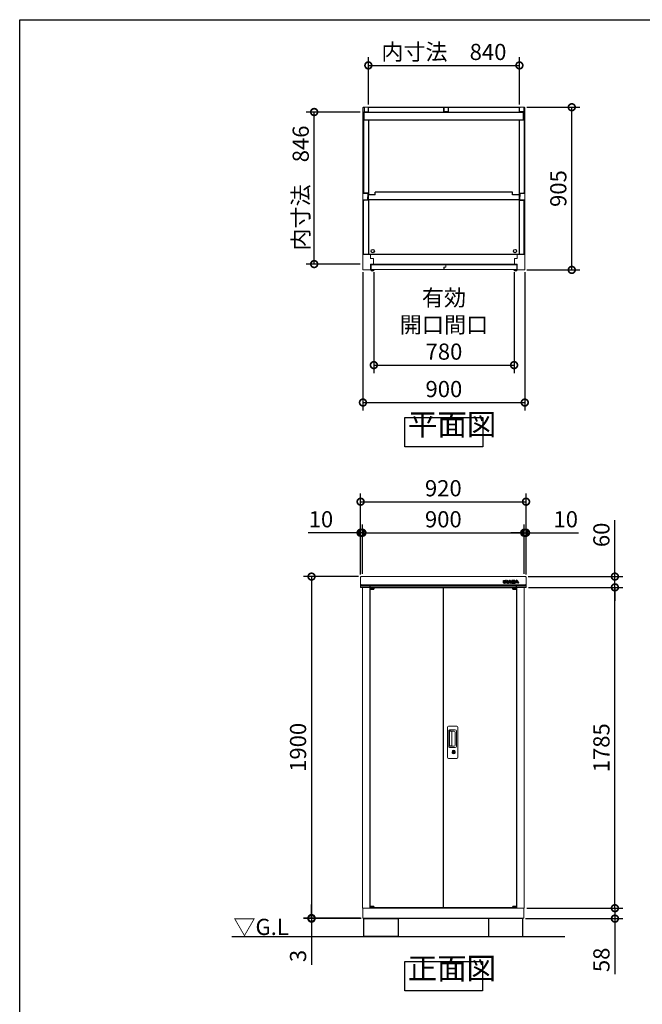
# Model space of a CAD drawing. Extents: x -9308 to 2759, y -17528 to -9034.
# Drawn here: x -9308 to -5846, y -14513 to -9034 of the extents above; entities that cross this region are included whole.
import ezdxf

# ---------------------------------------------------------------- set-up
doc = ezdxf.new("R2010")
doc.units = 0
doc.header["$LTSCALE"] = 20
doc.header["$PDMODE"] = 3
doc.header["$PDSIZE"] = 2
doc.layers.get('0').update_dxf_attribs({"linetype": 'CONTINUOUS'})
doc.layers.get('DEFPOINTS').update_dxf_attribs({"linetype": 'CONTINUOUS'})
for name, color, linetype in [('仕様書枠', 230, 'CONTINUOUS'), ('寸法', 4, 'CONTINUOUS'), ('細線', 5, 'CONTINUOUS'), ('部品', 7, 'CONTINUOUS'), ('部品1', 7, 'CONTINUOUS'), ('Ｇ．Ｌ', 30, 'CONTINUOUS')]:
    doc.layers.add(name, color=color, linetype=linetype)
doc.styles.add('STYLE1', font='isocp.shx', dxfattribs={"bigfont": 'bigfont.shx'})
doc.styles.add('STYLE2', font='MS PGothic.ttf')
doc.dimstyles.new('INABA_S30G', dxfattribs={"dimscale": 30, "dimtxt": 3, "dimasz": 2.5, "dimexe": 1.5, "dimexo": 0.5, "dimgap": 1, "dimtad": 3, "dimdec": 1, "dimdsep": 46, "dimtxsty": 'STYLE1', "dimblk1": 'DOTSMALL', "dimblk2": 'DOTSMALL', "dimsah": 1, "dimcen": 0, "dimclrt": 7, "dimadec": 0, "dimazin": 0, "dimtfac": 1, "dimtdec": 4, "dimtix": 1, "dimtmove": 0, "dimatfit": 3, "dimldrblk": 'DOTSMALL', "dimfxl": 1, "dimtolj": 1, "dimtzin": 0, "dimarcsym": 0})

# ---------------------------------------------------------------- blocks, each defined once
blk = doc.blocks.new('inaba')
at = {"layer": '細線', "linetype": 'Continuous'}
for p, q in [((1685.2, 7935.4), (1685.2, 7949.3)), ((1685.8, 7949.9), (1690.6, 7949.9)), ((1686, 7949.1), (1690.4, 7949.1)), ((1686, 7935.6), (1686, 7949.1)), ((1690.4, 7949.1), (1690.4, 7935.6)), ((1691.2, 7949.3), (1691.2, 7935.4)), ((1692.4, 7935.4), (1692.4, 7949.3)), ((1693, 7949.9), (1695.7, 7949.9)), ((1693.2, 7949.1), (1695.7, 7949.1)), ((1693.2, 7935.6), (1693.2, 7949.1)), ((1698.4, 7947.8), (1703.8, 7941.1)), ((1699, 7948.3), (1704.1, 7942)), ((1704.1, 7942), (1704.1, 7949.3)), ((1704.7, 7949.9), (1709.1, 7949.9)), ((1704.9, 7941.5), (1704.9, 7949.1)), ((1704.9, 7949.1), (1708.9, 7949.1)), ((1708.9, 7949.1), (1708.9, 7935.6)), ((1709.7, 7949.3), (1709.7, 7935.4)), ((1709.8, 7935.7), (1716.3, 7948.1)), ((1710.7, 7935.6), (1717, 7947.7)), ((1719.6, 7944.7), (1717.7, 7940.7)), ((1720.3, 7944.1), (1719, 7941.5)), ((1721.5, 7941.5), (1720.3, 7944.1)), ((1722.8, 7940.7), (1720.9, 7944.7)), ((1723.5, 7947.7), (1729.8, 7935.6)), ((1724.3, 7948.1), (1730.4, 7936.3)), ((1730.4, 7949.3), (1730.4, 7936.3)), ((1743.7, 7949.9), (1731, 7949.9)), ((1743.7, 7949.1), (1731.2, 7949.1)), ((1731.2, 7949.1), (1731.2, 7935.6)), ((1735.6, 7943.8), (1735.6, 7946.6)), ((1735.6, 7946.6), (1741.1, 7946.6)), ((1741.1, 7943.8), (1735.6, 7943.8)), ((1736.4, 7944.6), (1736.4, 7945.8)), ((1736.4, 7945.8), (1741.1, 7945.8)), ((1741.1, 7944.6), (1736.4, 7944.6)), ((1741.8, 7945.5), (1741.8, 7944.9)), ((1742.6, 7945.5), (1742.6, 7944.9)), ((1747.2, 7944.7), (1747.2, 7946.5)), ((1747.9, 7935.7), (1754.3, 7948.1)), ((1748, 7944.6), (1748, 7946.5)), ((1748.8, 7935.6), (1755.1, 7947.7)), ((1757.7, 7944.7), (1755.8, 7940.7)), ((1758.3, 7944.1), (1757.1, 7941.5)), ((1759.6, 7941.5), (1758.3, 7944.1)), ((1760.9, 7940.7), (1759, 7944.7)), ((1761.6, 7947.7), (1767.9, 7935.6)), ((1762.3, 7948.1), (1768.8, 7935.7)), ((1690.6, 7934.8), (1685.8, 7934.8)), ((1690.4, 7935.6), (1686, 7935.6)), ((1697.8, 7934.8), (1693, 7934.8)), ((1697.6, 7935.6), (1693.2, 7935.6)), ((1697.6, 7942.4), (1697.6, 7935.6)), ((1698.4, 7941.9), (1698.4, 7935.4)), ((1703, 7936), (1698.4, 7941.9)), ((1703.6, 7936.5), (1698.7, 7942.8)), ((1708.9, 7935.6), (1705.5, 7935.6)), ((1709.1, 7934.8), (1705.5, 7934.8)), ((1715.4, 7934.8), (1710.3, 7934.8)), ((1715.3, 7935.6), (1710.7, 7935.6)), ((1716.5, 7938.1), (1715.3, 7935.6)), ((1717, 7937.3), (1716, 7935.1)), ((1724, 7938.1), (1716.5, 7938.1)), ((1723.5, 7937.3), (1717, 7937.3)), ((1717.7, 7940.7), (1722.8, 7940.7)), ((1719, 7941.5), (1721.5, 7941.5)), ((1724.6, 7935.1), (1723.5, 7937.3)), ((1725.2, 7935.6), (1724, 7938.1)), ((1730.2, 7934.8), (1725.1, 7934.8)), ((1729.8, 7935.6), (1725.2, 7935.6)), ((1731, 7934.8), (1744.2, 7934.8)), ((1731.2, 7935.6), (1744.2, 7935.6)), ((1735.6, 7938.3), (1735.6, 7941.1)), ((1735.6, 7941.1), (1740.9, 7941.1)), ((1741.9, 7938.3), (1735.6, 7938.3)), ((1736.4, 7939.1), (1736.4, 7940.3)), ((1736.4, 7940.3), (1740.9, 7940.3)), ((1741.9, 7939.1), (1736.4, 7939.1)), ((1747.6, 7938.2), (1747.6, 7940.2)), ((1748.4, 7938.2), (1748.4, 7940.2)), ((1753.5, 7934.8), (1748.4, 7934.8)), ((1753.4, 7935.6), (1748.8, 7935.6)), ((1754.5, 7938.1), (1753.4, 7935.6)), ((1755.1, 7937.3), (1754, 7935.1)), ((1762.1, 7938.1), (1754.5, 7938.1)), ((1761.6, 7937.3), (1755.1, 7937.3)), ((1755.8, 7940.7), (1760.9, 7940.7)), ((1757.1, 7941.5), (1759.6, 7941.5)), ((1762.6, 7935.1), (1761.6, 7937.3)), ((1763.3, 7935.6), (1762.1, 7938.1)), ((1768.2, 7934.8), (1763.2, 7934.8)), ((1767.9, 7935.6), (1763.3, 7935.6))]:
    blk.add_line(p, q, dxfattribs=at)
at = {"layer": '細線'}
for p, q in [((1690.6, 7934.8), (1693, 7934.8)), ((1691.2, 7938.8), (1692.4, 7938.8)), ((1709.1, 7934.8), (1710.3, 7934.8)), ((1709.7, 7938.8), (1711.4, 7938.8)), ((1730.4, 7938.8), (1729.1, 7938.8)), ((1731, 7934.8), (1730.2, 7934.8)), ((1744.2, 7934.8), (1748.4, 7934.8)), ((1748.4, 7938.8), (1749.5, 7938.8))]:
    blk.add_line(p, q, dxfattribs=at)
at = {"layer": '細線', "linetype": 'Continuous'}
for centre, radius, start, end in [((1685.8, 7949.3), 0.6, 90, 180), ((1690.6, 7949.3), 0.6, 0, 90), ((1693, 7949.3), 0.6, 90, 180), ((1695.7, 7945.6), 4.3, 38.8534, 90), ((1695.7, 7945.6), 3.5, 38.8534, 90), ((1704.7, 7949.3), 0.6, 90, 180), ((1709.1, 7949.3), 0.6, 0, 90), ((1720.3, 7946), 4.5, 27.4481, 152.5313), ((1720.3, 7946), 3.7, 27.4481, 152.5313), ((1720.3, 7944.4), 0.7, 25.7121, 154.1695), ((1731, 7949.3), 0.6, 90, 180), ((1758.3, 7946), 4.5, 27.4481, 152.5313), ((1758.3, 7946), 3.7, 27.4481, 152.5313), ((1758.3, 7944.4), 0.7, 25.7121, 154.1695), ((1685.8, 7935.4), 0.6, 180, 270), ((1690.6, 7935.4), 0.6, 270, 0), ((1693, 7935.4), 0.6, 180, 270), ((1698.2, 7942.4), 0.6, 38.0071, 180), ((1697.8, 7935.4), 0.6, 270, 0), ((1705.5, 7938), 3.2, 218.0071, 270), ((1705.5, 7938), 2.4, 218.0071, 270), ((1704.3, 7941.5), 0.63, 218.8534, 0), ((1709.1, 7935.4), 0.6, 270, 0), ((1710.3, 7935.4), 0.6, 152.5313, 270), ((1715.4, 7935.4), 0.6, 270, 334.3741), ((1725.1, 7935.4), 0.6, 205.6259, 270), ((1748.4, 7935.4), 0.6, 152.5313, 270), ((1753.5, 7935.4), 0.6, 270, 334.3741), ((1763.2, 7935.4), 0.6, 205.6259, 270), ((1768.2, 7935.4), 0.6, 270, 27.4481)]:
    blk.add_arc(centre, radius, start, end, dxfattribs=at)
at = {"layer": '細線'}
for centre, radius, start, end in [((1744.7, 7944.8), 2.5, 294.324, 356.7508), ((1744.7, 7944.8), 3.3, 319.4474, 356.7508), ((1740.5, 7939.4), 2, 358.2736, 12.6977), ((1740.5, 7939.4), 2.8, 358.2736, 12.6977), ((1745.1, 7940), 2.6, 4.0496, 75.4397), ((1745.1, 7940), 3.4, 4.0496, 51.1824)]:
    blk.add_arc(centre, radius, start, end, dxfattribs=at)
for centre, major_axis, ratio, start_param, end_param in [((1741.1, 7945.5), (-1.47, 0), 0.718213, 3.141593, 4.712389), ((1741.1, 7944.9), (1.47, 0), 0.718213, 4.712389, 6.283185), ((1743.7, 7946.5), (-3.49, 0), 0.735549, 3.141593, 4.712389), ((1740.9, 7939.9), (-2.36, 0), 0.538462, 3.262327, 4.712389), ((1741.9, 7939.3), (1.46, 0), 0.72069, 4.712389, 6.261466), ((1744.2, 7938.2), (3.49, 0), 0.735549, 4.712389, 6.283185)]:
    blk.add_ellipse(centre, major_axis=major_axis, ratio=ratio, start_param=start_param, end_param=end_param, dxfattribs=at)
for points, knots in [([(1741.8, 7945.5), (1741.8, 7945.5), (1741.8, 7945.5), (1741.7, 7945.6), (1741.7, 7945.6), (1741.6, 7945.7), (1741.4, 7945.7), (1741.2, 7945.8), (1741.1, 7945.8), (1741.1, 7945.8)], [3.344535, 3.344535, 3.344535, 3.344535, 3.649357, 3.649357, 3.954179, 3.954179, 4.537317, 4.537317, 4.712389, 4.712389, 4.712389, 4.712389]), ([(1741.1, 7944.6), (1741.2, 7944.6), (1741.3, 7944.7), (1741.5, 7944.7), (1741.6, 7944.8), (1741.7, 7944.8), (1741.8, 7944.9), (1741.8, 7944.9), (1741.8, 7944.9), (1741.8, 7944.9)], [4.712389, 4.712389, 4.712389, 4.712389, 5.055773, 5.055773, 5.50769, 5.50769, 5.959608, 5.959608, 6.283185, 6.283185, 6.283185, 6.283185]), ([(1748, 7946.5), (1748, 7946.8), (1747.9, 7947.1), (1747.7, 7947.9), (1747.4, 7948.3), (1746.7, 7949), (1746.3, 7949.3), (1745.1, 7949.8), (1744.4, 7949.9), (1743.7, 7949.9)], [3.141593, 3.141593, 3.141593, 3.141593, 3.388902, 3.388902, 3.781893, 3.781893, 4.174884, 4.174884, 4.712389, 4.712389, 4.712389, 4.712389]), ([(1742.5, 7939.8), (1742.5, 7939.8), (1742.5, 7939.8), (1742.4, 7939.9), (1742.4, 7939.9), (1742.2, 7940.1), (1742, 7940.2), (1741.5, 7940.3), (1741.2, 7940.3), (1740.9, 7940.3)], [3.355546, 3.355546, 3.355546, 3.355546, 3.589482, 3.589482, 3.823418, 3.823418, 4.28238, 4.28238, 4.712389, 4.712389, 4.712389, 4.712389]), ([(1741.9, 7939.1), (1742, 7939.1), (1742.1, 7939.1), (1742.3, 7939.2), (1742.4, 7939.2), (1742.5, 7939.3), (1742.5, 7939.3), (1742.5, 7939.3), (1742.5, 7939.3), (1742.5, 7939.3)], [4.712389, 4.712389, 4.712389, 4.712389, 5.056287, 5.056287, 5.509031, 5.509031, 5.961774, 5.961774, 6.085338, 6.085338, 6.085338, 6.085338]), ([(1744.2, 7934.8), (1744.6, 7934.8), (1745, 7934.8), (1746, 7935.1), (1746.7, 7935.4), (1747.6, 7936.1), (1747.9, 7936.5), (1748.3, 7937.3), (1748.4, 7937.7), (1748.4, 7938.2)], [4.712389, 4.712389, 4.712389, 4.712389, 5.005201, 5.005201, 5.526379, 5.526379, 5.923008, 5.923008, 6.283185, 6.283185, 6.283185, 6.283185])]:
    blk.add_open_spline(points, degree=3, knots=knots, dxfattribs=at)
blk = doc.blocks.new('_DOTSMALL')
at = {"color": 0, "linetype": 'ByBlock', "ltscale": 50, "const_width": 0.5}
blk.add_lwpolyline([(-0.0625, 0, 1), (0.0625, 0, 1)], format="xyb", close=True, dxfattribs=at)
blk = doc.blocks.new('*D23')
at = {"layer": 'DEFPOINTS', "color": 0, "ltscale": 50}
for p in [(-6493.2, -12192.9), (-5998.4, -12192.9), (-6502.5, -13977.9)]:
    blk.add_point(p, dxfattribs=at)
at = {"layer": '寸法', "color": 0, "lineweight": -2, "ltscale": 50}
for p, q in [((-6478.2, -12192.9), (-5953.4, -12192.9)), ((-5998.4, -13977.9), (-5998.4, -12192.9)), ((-6487.5, -13977.9), (-5953.4, -13977.9))]:
    blk.add_line(p, q, dxfattribs=at)
at = {"layer": '寸法', "color": 0, "lineweight": -2, "ltscale": 50, "xscale": 75, "yscale": 75, "zscale": 75}
for p, rotation in [((-5998.4, -12192.9), 90), ((-5998.4, -13977.9), 270)]:
    blk.add_blockref('_DOTSMALL', p, dxfattribs=dict(at, rotation=rotation))
at = {"layer": '寸法', "color": 7, "ltscale": 50, "insert": (-6073.4, -13085.4), "char_height": 90, "attachment_point": 5, "rotation": 90, "style": 'STYLE1'}
blk.add_mtext('\\A1;1785', dxfattribs=at)
blk = doc.blocks.new('*D24')
at = {"layer": 'DEFPOINTS', "color": 0, "ltscale": 50}
for p in [(-6495.5, -12132.9), (-5998.4, -12132.9), (-6493.2, -12192.9)]:
    blk.add_point(p, dxfattribs=at)
at = {"layer": '寸法', "color": 0, "lineweight": -2, "ltscale": 50}
for p, q in [((-5998.4, -12132.9), (-5998.4, -11818.5)), ((-6480.5, -12132.9), (-5953.4, -12132.9)), ((-5998.4, -12192.9), (-5998.4, -12132.9)), ((-6478.2, -12192.9), (-5953.4, -12192.9)), ((-5998.4, -12192.9), (-5998.4, -12267.9))]:
    blk.add_line(p, q, dxfattribs=at)
at = {"layer": '寸法', "color": 0, "lineweight": -2, "ltscale": 50, "xscale": 75, "yscale": 75, "zscale": 75}
for p, rotation in [((-5998.4, -12132.9), 270), ((-5998.4, -12192.9), 90)]:
    blk.add_blockref('_DOTSMALL', p, dxfattribs=dict(at, rotation=rotation))
at = {"layer": '寸法', "color": 7, "ltscale": 50, "insert": (-6073.4, -11900.7), "char_height": 90, "attachment_point": 5, "rotation": 90, "style": 'STYLE1'}
blk.add_mtext('\\A1;60', dxfattribs=at)
blk = doc.blocks.new('*D25')
at = {"layer": 'DEFPOINTS', "color": 0, "ltscale": 50}
for p in [(-6502.5, -13977.9), (-5998.4, -13977.9), (-6511, -14035.9)]:
    blk.add_point(p, dxfattribs=at)
at = {"layer": '寸法', "color": 0, "lineweight": -2, "ltscale": 50}
for p, q in [((-5998.4, -13977.9), (-5998.4, -13902.9)), ((-6487.5, -13977.9), (-5953.4, -13977.9)), ((-5998.4, -13977.9), (-5998.4, -14035.9)), ((-6496, -14035.9), (-5953.4, -14035.9)), ((-5998.4, -14035.9), (-5998.4, -14344.9))]:
    blk.add_line(p, q, dxfattribs=at)
at = {"layer": '寸法', "color": 0, "lineweight": -2, "ltscale": 50, "xscale": 75, "yscale": 75, "zscale": 75}
for p, rotation in [((-5998.4, -13977.9), 270), ((-5998.4, -14035.9), 90)]:
    blk.add_blockref('_DOTSMALL', p, dxfattribs=dict(at, rotation=rotation))
at = {"layer": '寸法', "color": 7, "ltscale": 50, "insert": (-6073.4, -14265.4), "char_height": 90, "attachment_point": 5, "rotation": 90, "style": 'STYLE1'}
blk.add_mtext('\\A1;58', dxfattribs=at)
blk = doc.blocks.new('*D26')
at = {"layer": 'DEFPOINTS', "color": 0, "ltscale": 50}
for p in [(-7409.5, -12132.9), (-7685.3, -14032.9), (-7398.5, -14032.9)]:
    blk.add_point(p, dxfattribs=at)
at = {"layer": '寸法', "color": 0, "lineweight": -2, "ltscale": 50}
for p, q in [((-7424.5, -12132.9), (-7730.3, -12132.9)), ((-7685.3, -12132.9), (-7685.3, -14032.9)), ((-7413.5, -14032.9), (-7730.3, -14032.9))]:
    blk.add_line(p, q, dxfattribs=at)
at = {"layer": '寸法', "color": 0, "lineweight": -2, "ltscale": 50, "xscale": 75, "yscale": 75, "zscale": 75}
for p, rotation in [((-7685.3, -12132.9), 90), ((-7685.3, -14032.9), 270)]:
    blk.add_blockref('_DOTSMALL', p, dxfattribs=dict(at, rotation=rotation))
at = {"layer": '寸法', "color": 7, "ltscale": 50, "insert": (-7760.3, -13082.9), "char_height": 90, "attachment_point": 5, "rotation": 90, "style": 'STYLE1'}
blk.add_mtext('\\A1;1900', dxfattribs=at)
blk = doc.blocks.new('*D27')
at = {"layer": 'DEFPOINTS', "color": 0, "ltscale": 50}
for p in [(-7685.3, -14035.9), (-7398.5, -14032.9), (-7394, -14035.9)]:
    blk.add_point(p, dxfattribs=at)
at = {"layer": '寸法', "color": 0, "lineweight": -2, "ltscale": 50}
for p, q in [((-7685.3, -14032.9), (-7685.3, -13957.9)), ((-7413.5, -14032.9), (-7730.3, -14032.9)), ((-7409, -14035.9), (-7730.3, -14035.9)), ((-7685.3, -14032.9), (-7685.3, -14035.9)), ((-7685.3, -14035.9), (-7685.3, -14293.8))]:
    blk.add_line(p, q, dxfattribs=at)
at = {"layer": '寸法', "color": 0, "lineweight": -2, "ltscale": 50, "xscale": 75, "yscale": 75, "zscale": 75}
for p, rotation in [((-7685.3, -14032.9), 270), ((-7685.3, -14035.9), 90)]:
    blk.add_blockref('_DOTSMALL', p, dxfattribs=dict(at, rotation=rotation))
at = {"layer": '寸法', "color": 7, "ltscale": 50, "insert": (-7760.3, -14243.9), "char_height": 90, "attachment_point": 5, "rotation": 90, "style": 'STYLE1'}
blk.add_mtext('\\A1;3', dxfattribs=at)
blk = doc.blocks.new('*D28')
at = {"layer": 'DEFPOINTS', "color": 0, "ltscale": 50}
for p in [(-6492.5, -11716.2), (-7412.5, -12135.9), (-6492.5, -12135.9)]:
    blk.add_point(p, dxfattribs=at)
at = {"layer": '寸法', "color": 0, "lineweight": -2, "ltscale": 50}
for p, q in [((-7412.5, -12120.9), (-7412.5, -11671.2)), ((-7412.5, -11716.2), (-6492.5, -11716.2)), ((-6492.5, -12120.9), (-6492.5, -11671.2))]:
    blk.add_line(p, q, dxfattribs=at)
at = {"layer": '寸法', "color": 0, "lineweight": -2, "ltscale": 50, "xscale": 75, "yscale": 75, "zscale": 75, "rotation": 180}
blk.add_blockref('_DOTSMALL', (-7412.5, -11716.2), dxfattribs=at)
at = {"layer": '寸法', "color": 0, "lineweight": -2, "ltscale": 50, "xscale": 75, "yscale": 75, "zscale": 75}
blk.add_blockref('_DOTSMALL', (-6492.5, -11716.2), dxfattribs=at)
at = {"layer": '寸法', "color": 7, "ltscale": 50, "insert": (-6952.5, -11641.2), "char_height": 90, "attachment_point": 5, "style": 'STYLE1'}
blk.add_mtext('\\A1;920', dxfattribs=at)
blk = doc.blocks.new('*D29')
at = {"layer": 'DEFPOINTS', "color": 0, "ltscale": 50}
for p in [(-6502.5, -11888.9), (-7402.5, -12132.9), (-6502.5, -12132.9)]:
    blk.add_point(p, dxfattribs=at)
at = {"layer": '寸法', "color": 0, "lineweight": -2, "ltscale": 50}
for p, q in [((-7402.5, -12117.9), (-7402.5, -11843.9)), ((-6502.5, -12117.9), (-6502.5, -11843.9)), ((-7402.5, -11888.9), (-6502.5, -11888.9))]:
    blk.add_line(p, q, dxfattribs=at)
at = {"layer": '寸法', "color": 0, "lineweight": -2, "ltscale": 50, "xscale": 75, "yscale": 75, "zscale": 75, "rotation": 180}
blk.add_blockref('_DOTSMALL', (-7402.5, -11888.9), dxfattribs=at)
at = {"layer": '寸法', "color": 0, "lineweight": -2, "ltscale": 50, "xscale": 75, "yscale": 75, "zscale": 75}
blk.add_blockref('_DOTSMALL', (-6502.5, -11888.9), dxfattribs=at)
at = {"layer": '寸法', "color": 7, "ltscale": 50, "insert": (-6952.5, -11813.9), "char_height": 90, "attachment_point": 5, "style": 'STYLE1'}
blk.add_mtext('\\A1;900', dxfattribs=at)
blk = doc.blocks.new('*D30')
at = {"layer": 'DEFPOINTS', "color": 0, "ltscale": 50}
for p in [(-6492.5, -11888.9), (-6502.5, -12132.9), (-6492.5, -12135.9)]:
    blk.add_point(p, dxfattribs=at)
at = {"layer": '寸法', "color": 0, "lineweight": -2, "ltscale": 50}
for p, q in [((-6502.5, -12117.9), (-6502.5, -11843.9)), ((-6492.5, -12120.9), (-6492.5, -11843.9)), ((-6502.5, -11888.9), (-6577.5, -11888.9)), ((-6502.5, -11888.9), (-6492.5, -11888.9)), ((-6492.5, -11888.9), (-6201.4, -11888.9))]:
    blk.add_line(p, q, dxfattribs=at)
at = {"layer": '寸法', "color": 0, "lineweight": -2, "ltscale": 50, "xscale": 75, "yscale": 75, "zscale": 75}
blk.add_blockref('_DOTSMALL', (-6502.5, -11888.9), dxfattribs=at)
at = {"layer": '寸法', "color": 0, "lineweight": -2, "ltscale": 50, "xscale": 75, "yscale": 75, "zscale": 75, "rotation": 180}
blk.add_blockref('_DOTSMALL', (-6492.5, -11888.9), dxfattribs=at)
at = {"layer": '寸法', "color": 7, "ltscale": 50, "insert": (-6271.9, -11813.9), "char_height": 90, "attachment_point": 5, "style": 'STYLE1'}
blk.add_mtext('\\A1;10', dxfattribs=at)
blk = doc.blocks.new('*D31')
at = {"layer": 'DEFPOINTS', "color": 0, "ltscale": 50}
for p in [(-7402.5, -11888.9), (-7412.5, -12135.9), (-7402.5, -12132.9)]:
    blk.add_point(p, dxfattribs=at)
at = {"layer": '寸法', "color": 0, "lineweight": -2, "ltscale": 50}
for p, q in [((-7412.5, -12120.9), (-7412.5, -11843.9)), ((-7402.5, -12117.9), (-7402.5, -11843.9)), ((-7412.5, -11888.9), (-7703.6, -11888.9)), ((-7402.5, -11888.9), (-7412.5, -11888.9)), ((-7402.5, -11888.9), (-7327.5, -11888.9))]:
    blk.add_line(p, q, dxfattribs=at)
at = {"layer": '寸法', "color": 0, "lineweight": -2, "ltscale": 50, "xscale": 75, "yscale": 75, "zscale": 75}
blk.add_blockref('_DOTSMALL', (-7412.5, -11888.9), dxfattribs=at)
at = {"layer": '寸法', "color": 0, "lineweight": -2, "ltscale": 50, "xscale": 75, "yscale": 75, "zscale": 75, "rotation": 180}
blk.add_blockref('_DOTSMALL', (-7402.5, -11888.9), dxfattribs=at)
at = {"layer": '寸法', "color": 7, "ltscale": 50, "insert": (-7633, -11813.9), "char_height": 90, "attachment_point": 5, "style": 'STYLE1'}
blk.add_mtext('\\A1;10', dxfattribs=at)
blk = doc.blocks.new('*D74')
at = {"layer": 'DEFPOINTS', "color": 0, "ltscale": 50}
for p in [(-6502.4, -9521.4), (-6238.2, -9521.4), (-6502.4, -10426.4)]:
    blk.add_point(p, dxfattribs=at)
at = {"layer": '寸法', "color": 0, "lineweight": -2, "ltscale": 50}
for p, q in [((-6487.4, -9521.4), (-6193.2, -9521.4)), ((-6238.2, -10426.4), (-6238.2, -9521.4)), ((-6487.4, -10426.4), (-6193.2, -10426.4))]:
    blk.add_line(p, q, dxfattribs=at)
at = {"layer": '寸法', "color": 0, "lineweight": -2, "ltscale": 50, "xscale": 75, "yscale": 75, "zscale": 75}
for p, rotation in [((-6238.2, -9521.4), 90), ((-6238.2, -10426.4), 270)]:
    blk.add_blockref('_DOTSMALL', p, dxfattribs=dict(at, rotation=rotation))
at = {"layer": '寸法', "color": 7, "ltscale": 50, "insert": (-6313.2, -9973.9), "char_height": 90, "attachment_point": 5, "rotation": 90, "style": 'STYLE1'}
blk.add_mtext('\\A1;905', dxfattribs=at)
blk = doc.blocks.new('*D75')
at = {"layer": 'DEFPOINTS', "color": 0, "ltscale": 50}
for p in [(-7670.5, -9548), (-7399.4, -9548), (-7399.4, -10394)]:
    blk.add_point(p, dxfattribs=at)
at = {"layer": '寸法', "color": 0, "lineweight": -2, "ltscale": 50}
for p, q in [((-7414.4, -9548), (-7715.5, -9548)), ((-7670.5, -10394), (-7670.5, -9548)), ((-7414.4, -10394), (-7715.5, -10394))]:
    blk.add_line(p, q, dxfattribs=at)
at = {"layer": '寸法', "color": 0, "lineweight": -2, "ltscale": 50, "xscale": 75, "yscale": 75, "zscale": 75}
for p, rotation in [((-7670.5, -9548), 90), ((-7670.5, -10394), 270)]:
    blk.add_blockref('_DOTSMALL', p, dxfattribs=dict(at, rotation=rotation))
at = {"layer": '寸法', "color": 7, "ltscale": 50, "insert": (-7745.5, -9971), "char_height": 90, "attachment_point": 5, "rotation": 90, "style": 'STYLE1'}
blk.add_mtext('\\A1;内寸法\u3000846', dxfattribs=at)
blk = doc.blocks.new('*D76')
at = {"layer": 'DEFPOINTS', "color": 0, "ltscale": 50}
for p in [(-7399.4, -10423.4), (-6499.4, -10423.4), (-6499.4, -11164.4)]:
    blk.add_point(p, dxfattribs=at)
at = {"layer": '寸法', "color": 0, "lineweight": -2, "ltscale": 50}
for p, q in [((-7399.4, -10438.4), (-7399.4, -11209.4)), ((-6499.4, -10438.4), (-6499.4, -11209.4)), ((-7399.4, -11164.4), (-6499.4, -11164.4))]:
    blk.add_line(p, q, dxfattribs=at)
at = {"layer": '寸法', "color": 0, "lineweight": -2, "ltscale": 50, "xscale": 75, "yscale": 75, "zscale": 75, "rotation": 180}
blk.add_blockref('_DOTSMALL', (-7399.4, -11164.4), dxfattribs=at)
at = {"layer": '寸法', "color": 0, "lineweight": -2, "ltscale": 50, "xscale": 75, "yscale": 75, "zscale": 75}
blk.add_blockref('_DOTSMALL', (-6499.4, -11164.4), dxfattribs=at)
at = {"layer": '寸法', "color": 7, "ltscale": 50, "insert": (-6949.4, -11089.4), "char_height": 90, "attachment_point": 5, "style": 'STYLE1'}
blk.add_mtext('\\A1;900', dxfattribs=at)
blk = doc.blocks.new('*D77')
at = {"layer": 'DEFPOINTS', "color": 0, "ltscale": 50}
for p in [(-7338.9, -10423.6), (-6558.9, -10423.6), (-6558.9, -10956.2)]:
    blk.add_point(p, dxfattribs=at)
at = {"layer": '寸法', "color": 0, "lineweight": -2, "ltscale": 50}
for p, q in [((-7338.9, -10438.6), (-7338.9, -11001.2)), ((-6558.9, -10438.6), (-6558.9, -11001.2)), ((-7338.9, -10956.2), (-6558.9, -10956.2))]:
    blk.add_line(p, q, dxfattribs=at)
at = {"layer": '寸法', "color": 0, "lineweight": -2, "ltscale": 50, "xscale": 75, "yscale": 75, "zscale": 75, "rotation": 180}
blk.add_blockref('_DOTSMALL', (-7338.9, -10956.2), dxfattribs=at)
at = {"layer": '寸法', "color": 0, "lineweight": -2, "ltscale": 50, "xscale": 75, "yscale": 75, "zscale": 75}
blk.add_blockref('_DOTSMALL', (-6558.9, -10956.2), dxfattribs=at)
at = {"layer": '寸法', "color": 7, "ltscale": 50, "insert": (-6948.9, -10731.2), "char_height": 90, "attachment_point": 5, "style": 'STYLE1'}
blk.add_mtext('\\A1;有効\\P開口間口\\P780', dxfattribs=at)
blk = doc.blocks.new('*D78')
at = {"layer": 'DEFPOINTS', "color": 0, "ltscale": 50}
for p in [(-6529.4, -9288.7), (-7369.4, -9520.6), (-6529.4, -9521.4)]:
    blk.add_point(p, dxfattribs=at)
at = {"layer": '寸法', "color": 0, "lineweight": -2, "ltscale": 50}
for p, q in [((-7369.4, -9505.6), (-7369.4, -9243.7)), ((-6529.4, -9506.4), (-6529.4, -9243.7)), ((-7369.4, -9288.7), (-6529.4, -9288.7))]:
    blk.add_line(p, q, dxfattribs=at)
at = {"layer": '寸法', "color": 0, "lineweight": -2, "ltscale": 50, "xscale": 75, "yscale": 75, "zscale": 75, "rotation": 180}
blk.add_blockref('_DOTSMALL', (-7369.4, -9288.7), dxfattribs=at)
at = {"layer": '寸法', "color": 0, "lineweight": -2, "ltscale": 50, "xscale": 75, "yscale": 75, "zscale": 75}
blk.add_blockref('_DOTSMALL', (-6529.4, -9288.7), dxfattribs=at)
at = {"layer": '寸法', "color": 7, "ltscale": 50, "insert": (-6949.4, -9213.7), "char_height": 90, "attachment_point": 5, "style": 'STYLE1'}
blk.add_mtext('\\A1;内寸法\u3000840', dxfattribs=at)

msp = doc.modelspace()

# ---------------------------------------------------------------- linework, layer by layer
at = {"layer": '仕様書枠', "ltscale": 50}
for p, q in [((-9308.02, -9034.32), (2757.38, -9034.32)), ((-9308.02, -17363.52), (-9308.02, -9034.32))]:
    msp.add_line(p, q, dxfattribs=at)
at = {"layer": '細線', "color": 5, "lineweight": 15}
for p, q in [((-7359.12, -10341.45), (-6539.73, -10341.45)), ((-6555.58, -10395.05), (-7343.28, -10395.05))]:
    msp.add_line(p, q, dxfattribs=at)
at = {"layer": '細線', "lineweight": 15}
for p, q in [((-7354.43, -10425.45), (-7354.43, -10397.65)), ((-7354.43, -10397.65), (-6939.43, -10397.65)), ((-6939.43, -10410.65), (-6939.43, -10397.65)), ((-6938.43, -10397.65), (-6543.43, -10397.65)), ((-6949.43, -10423.65), (-7354.43, -10423.65)), ((-7335.43, -10424.65), (-7342.43, -10432.37)), ((-7335.43, -10424.65), (-7335.43, -10423.65)), ((-7335.43, -10423.65), (-7335.43, -10424.65)), ((-6949.43, -10423.65), (-6949.43, -10410.65)), ((-6939.43, -10410.65), (-6949.43, -10410.65)), ((-6938.43, -10411.65), (-6948.43, -10411.65)), ((-6543.43, -10423.65), (-6948.43, -10423.65)), ((-6562.43, -10424.65), (-6562.43, -10423.65)), ((-6562.43, -10423.65), (-6562.43, -10424.65)), ((-6562.43, -10424.65), (-6555.43, -10432.37))]:
    msp.add_line(p, q, dxfattribs=at)
at = {"layer": '細線', "lineweight": 0}
for p, q in [((-6938.43, -10411.65), (-6938.43, -10397.65)), ((-6543.43, -10425.45), (-6543.43, -10397.65)), ((-6948.43, -10423.65), (-6948.43, -10411.65))]:
    msp.add_line(p, q, dxfattribs=at)
at = {"layer": '細線', "linetype": 'Continuous', "lineweight": 15}
for p, q in [((-7358.48, -12197.77), (-7358.48, -13972.67)), ((-6953.48, -12196.07), (-7338.48, -12196.07)), ((-6953.48, -12196.07), (-6953.48, -13974.37)), ((-6566.48, -12196.07), (-6951.48, -12196.07)), ((-6951.48, -12196.07), (-6951.48, -13974.37)), ((-6546.48, -12197.77), (-6546.48, -13972.67)), ((-6929.48, -13138.32), (-6929.48, -12970.32)), ((-6923.48, -12964.32), (-6877.48, -12964.32)), ((-6871.48, -12970.32), (-6871.48, -13138.32)), ((-6922.45, -13078.32), (-6922.45, -12990.32)), ((-6920.38, -12994.72), (-6920.38, -13073.93)), ((-6917.65, -13073.75), (-6917.65, -12994.78)), ((-6917.45, -12985.32), (-6886.58, -12985.32)), ((-6917.38, -12991.41), (-6915.61, -12991.41)), ((-6912.07, -12993.78), (-6916.65, -12993.78)), ((-6912.58, -12992.64), (-6892.33, -12992.64)), ((-6906.38, -12993.78), (-6912.18, -12993.78)), ((-6904.38, -13072.75), (-6904.38, -12995.78)), ((-6886.89, -12998.07), (-6886.89, -13070.57)), ((-6879.58, -12992.32), (-6879.58, -13076.32)), ((-6886.58, -13083.32), (-6917.45, -13083.32)), ((-6915.61, -13077.24), (-6917.38, -13077.24)), ((-6912.06, -13074.75), (-6916.65, -13074.75)), ((-6892.33, -13076.01), (-6912.58, -13076.01)), ((-6906.38, -13074.75), (-6912.06, -13074.75)), ((-6877.48, -13144.32), (-6923.48, -13144.32)), ((-6900.58, -13104.11), (-6900.58, -13100.09)), ((-6897.98, -13103.69), (-6898.27, -13103.85)), ((-6897.86, -13101.45), (-6897.98, -13101.49)), ((-6897.98, -13101.49), (-6897.98, -13101.62)), ((-6897.98, -13101.62), (-6897.98, -13103.51)), ((-6890.98, -13101.49), (-6891.1, -13101.45)), ((-6890.98, -13101.62), (-6890.98, -13101.49)), ((-6890.98, -13103.51), (-6890.98, -13101.62)), ((-6890.7, -13103.85), (-6890.98, -13103.69)), ((-6888.39, -13100.09), (-6888.39, -13104.11)), ((-6953.48, -13974.37), (-7338.48, -13974.37)), ((-6566.48, -13974.37), (-6951.48, -13974.37))]:
    msp.add_line(p, q, dxfattribs=at)
at = {"layer": '細線', "ltscale": 50}
for p, q in [((-7358.48, -12197.77), (-7338.48, -12197.77)), ((-7358.48, -12200.27), (-7358.48, -12197.77)), ((-7358.48, -12200.27), (-7338.48, -12200.27)), ((-7339.48, -12202.77), (-7358.48, -12202.77)), ((-7358.48, -12202.77), (-7338.48, -12202.77)), ((-7353.48, -12195.77), (-7354.48, -12196.77)), ((-7354.48, -12196.77), (-7354.48, -12197.77)), ((-7346.48, -12196.77), (-7354.48, -12196.77)), ((-7353.48, -12195.77), (-7347.48, -12195.77)), ((-7347.48, -12195.77), (-7346.48, -12196.77)), ((-7346.48, -12196.77), (-7346.48, -12197.77)), ((-7339.48, -12197.77), (-7339.48, -12202.77)), ((-7338.48, -12202.77), (-7338.48, -12196.07)), ((-6566.48, -12202.77), (-6566.48, -12196.07)), ((-6546.48, -12197.77), (-6566.48, -12197.77)), ((-6546.48, -12200.27), (-6566.48, -12200.27)), ((-6546.48, -12202.77), (-6566.48, -12202.77)), ((-6565.48, -12197.77), (-6565.48, -12202.77)), ((-6565.48, -12202.77), (-6546.48, -12202.77)), ((-6557.48, -12195.77), (-6558.48, -12196.77)), ((-6558.48, -12196.77), (-6558.48, -12197.77)), ((-6558.48, -12196.77), (-6550.48, -12196.77)), ((-6551.48, -12195.77), (-6557.48, -12195.77)), ((-6551.48, -12195.77), (-6550.48, -12196.77)), ((-6550.48, -12196.77), (-6550.48, -12197.77)), ((-6546.48, -12200.27), (-6546.48, -12197.77)), ((-7339.48, -13967.67), (-7358.48, -13967.67)), ((-7358.48, -13967.67), (-7338.48, -13967.67)), ((-7339.48, -13972.67), (-7339.48, -13967.67)), ((-7338.48, -13967.67), (-7338.48, -13974.37)), ((-6566.48, -13967.67), (-6566.48, -13974.37)), ((-6546.48, -13967.67), (-6566.48, -13967.67)), ((-6565.48, -13972.67), (-6565.48, -13967.67)), ((-6565.48, -13967.67), (-6546.48, -13967.67)), ((-7358.48, -13970.17), (-7338.48, -13970.17)), ((-7358.48, -13970.17), (-7358.48, -13972.67)), ((-7358.48, -13972.67), (-7338.48, -13972.67)), ((-7354.48, -13973.67), (-7354.48, -13972.67)), ((-7353.48, -13974.67), (-7354.48, -13973.67)), ((-7346.48, -13973.67), (-7354.48, -13973.67)), ((-7353.48, -13974.67), (-7347.48, -13974.67)), ((-7347.48, -13974.67), (-7346.48, -13973.67)), ((-7346.48, -13973.67), (-7346.48, -13972.67)), ((-6546.48, -13970.17), (-6566.48, -13970.17)), ((-6546.48, -13972.67), (-6566.48, -13972.67)), ((-6558.48, -13973.67), (-6558.48, -13972.67)), ((-6557.48, -13974.67), (-6558.48, -13973.67)), ((-6558.48, -13973.67), (-6550.48, -13973.67)), ((-6551.48, -13974.67), (-6557.48, -13974.67)), ((-6551.48, -13974.67), (-6550.48, -13973.67)), ((-6550.48, -13973.67), (-6550.48, -13972.67)), ((-6546.48, -13970.17), (-6546.48, -13972.67))]:
    msp.add_line(p, q, dxfattribs=at)
at = {"layer": '細線', "linetype": 'Continuous', "lineweight": 15, "flags": 128}
for points in [[(-6897.98, -13103.32), (-6897.93, -13103.32), (-6897.86, -13103.29)], [(-6891.07, -13103.31), (-6891, -13103.33), (-6890.98, -13103.34)]]:
    msp.add_lwpolyline(points, dxfattribs=at)
at = {"layer": '細線', "ltscale": 50}
msp.add_lwpolyline([(-6893.22, -13115.15), (-6895.74, -13115.15), (-6895.74, -13105.49), (-6893.22, -13105.49)], close=True, dxfattribs=at)
for centre in [(-7344.93, -10321.45), (-6553.93, -10321.45)]:
    msp.add_circle(centre, 9.25, dxfattribs=at)
at = {"layer": '細線', "lineweight": 0}
for centre, start, end in [((-7346.43, -10425.45), 180, 210), ((-6551.43, -10425.45), 330, 0)]:
    msp.add_arc(centre, 8, start, end, dxfattribs=at)
at = {"layer": '細線', "lineweight": 15}
for centre, radius, start, end in [((-7346.43, -10425.45), 8, 210, 300), ((-7346.43, -10425.45), 4.05, 153.61221, 26.38779), ((-7346.43, -10425.45), 3.05, 143.83137, 36.16863), ((-6551.43, -10425.45), 4.05, 153.61221, 26.38779), ((-6551.43, -10425.45), 8, 240, 330), ((-6551.43, -10425.45), 3.05, 143.83137, 36.16863)]:
    msp.add_arc(centre, radius, start, end, dxfattribs=at)
at = {"layer": '細線', "linetype": 'Continuous', "lineweight": 15}
for centre, radius, start, end in [((-6923.48, -12970.32), 6, 90, 180), ((-6877.48, -12970.32), 6, 0, 90), ((-6917.45, -12990.32), 5, 90, 180), ((-6916.65, -12994.78), 1, 90, 180), ((-6906.38, -12995.78), 2, 0, 90), ((-6893.66, -12999.4), 6.9, 11.12252, 78.87748), ((-6886.58, -12992.32), 7, 0, 90), ((-6917.45, -13078.32), 5, 180, 270), ((-6916.65, -13073.75), 1, 180, 270), ((-6906.38, -13072.77), 2, 262.81496, 0), ((-6893.66, -13069.24), 6.9, 281.12286, 348.87714), ((-6886.58, -13076.32), 7, 270, 0), ((-6923.48, -13138.32), 6, 180, 270), ((-6894.48, -13110.32), 8.71, 134.43914, 45.56086), ((-6894.48, -13110.32), 7.5, 120.30062, 59.69938), ((-6894.48, -13110.32), 12.1, 60.77316, 119.22684), ((-6894.48, -13110.32), 9.5, 69.15571, 110.84429), ((-6894.48, -13110.32), 7.8, 64.04962, 115.64378), ((-6877.48, -13138.32), 6, 270, 0)]:
    msp.add_arc(centre, radius, start, end, dxfattribs=at)
for centre, major_axis, ratio, start_param, end_param in [((-6917.38, -12994.72), (0, -3.31), 0.9063078, 3.1415927, 4.712389), ((-6917.38, -12993.78), (5.4, 0), 0.4663077, 0.4738889, 1.2359002), ((-6917.38, -13073.93), (0, -3.31), 0.9063078, 4.712389, 6.2831853), ((-6917.38, -13074.86), (5.4, 0), 0.4663077, 5.0472851, 5.8092964)]:
    msp.add_ellipse(centre, major_axis=major_axis, ratio=ratio, start_param=start_param, end_param=end_param, dxfattribs=at)
for points, knots in [([(-6912.07, -12993.78), (-6912.08, -12993.69), (-6912.11, -12993.17), (-6912.37, -12992.88), (-6912.58, -12992.64)], [0, 0, 0, 0, 0.181742, 1, 1, 1, 1]), ([(-6912.58, -13076.01), (-6912.38, -13075.78), (-6912.11, -13075.47), (-6912.07, -13074.91), (-6912.06, -13074.75)], [0, 0, 0, 0, 0.7237659, 1, 1, 1, 1]), ([(-6900.39, -13099.77), (-6900.4, -13099.77), (-6900.44, -13099.8), (-6900.51, -13099.86), (-6900.57, -13099.96), (-6900.58, -13100.05), (-6900.58, -13100.09)], [0, 0, 0, 0, 0.0781315, 0.3601777, 0.6812699, 1, 1, 1, 1]), ([(-6897.98, -13103.51), (-6897.98, -13103.57), (-6897.98, -13103.63), (-6897.98, -13103.68), (-6897.98, -13103.69)], [0, 0, 0, 0, 0.8663704, 1, 1, 1, 1]), ([(-6890.98, -13103.69), (-6890.98, -13103.64), (-6890.98, -13103.58), (-6890.98, -13103.52), (-6890.98, -13103.51)], [0, 0, 0, 0, 0.8651189, 1, 1, 1, 1]), ([(-6888.39, -13100.09), (-6888.39, -13100.08), (-6888.39, -13100.03), (-6888.41, -13099.94), (-6888.47, -13099.84), (-6888.54, -13099.79), (-6888.58, -13099.77)], [0, 0, 0, 0, 0.0779029, 0.3600684, 0.6812327, 1, 1, 1, 1])]:
    msp.add_open_spline(points, degree=3, knots=knots, dxfattribs=at)
at = {"layer": '部品', "linetype": 'Continuous', "lineweight": 15}
for p, q in [((-7399.43, -10423.45), (-7399.43, -9524.45)), ((-7372.43, -9521.45), (-7396.43, -9521.45)), ((-6529.43, -9521.45), (-7369.43, -9521.45)), ((-6502.43, -9521.45), (-6526.43, -9521.45)), ((-6499.43, -10423.45), (-6499.43, -9524.45)), ((-7399.43, -10001.45), (-7371.53, -10001.45)), ((-7371.53, -10036.45), (-7371.53, -10001.45)), ((-6527.33, -10036.45), (-6527.33, -10001.45)), ((-6499.43, -10001.45), (-6527.33, -10001.45)), ((-7399.43, -10036.45), (-7371.53, -10036.45)), ((-6499.43, -10036.45), (-6527.33, -10036.45)), ((-7399.43, -10341.45), (-7359.13, -10341.45)), ((-7357.13, -10341.45), (-7357.13, -10361.05)), ((-6541.73, -10341.45), (-6541.73, -10361.05)), ((-6499.43, -10341.45), (-6539.73, -10341.45)), ((-7357.43, -10396.45), (-7357.43, -10423.45)), ((-7356.03, -10395.05), (-7343.28, -10395.05)), ((-7343.28, -10362.45), (-7355.73, -10362.45)), ((-7341.28, -10393.05), (-7341.28, -10364.45)), ((-6557.58, -10364.41), (-6557.58, -10393.05)), ((-6555.58, -10362.45), (-6543.13, -10362.45)), ((-6542.83, -10395.05), (-6555.58, -10395.05)), ((-6541.43, -10396.45), (-6541.43, -10423.45)), ((-7360.43, -10426.45), (-7396.43, -10426.45)), ((-6538.43, -10426.45), (-6502.43, -10426.45))]:
    msp.add_line(p, q, dxfattribs=at)
at = {"layer": '部品', "ltscale": 50}
for points in [[(-7394.48, -14135.92), (-7394.48, -14035.92), (-7204.48, -14035.92), (-7204.48, -14135.92)], [(-6510.48, -14135.92), (-6510.48, -14035.92), (-6700.48, -14035.92), (-6700.48, -14135.92)]]:
    msp.add_lwpolyline(points, close=True, dxfattribs=at)
at = {"layer": '部品', "linetype": 'Continuous', "lineweight": 15}
for centre, radius, start, end in [((-7396.43, -9524.45), 3, 90, 180), ((-6502.43, -9524.45), 3, 0, 90), ((-7359.13, -10343.45), 2, 0, 90), ((-6539.73, -10343.45), 2, 90, 180), ((-7356.03, -10396.45), 1.4, 90, 180), ((-7355.73, -10361.05), 1.4, 180, 270), ((-7343.28, -10364.45), 2, 0, 90), ((-7343.28, -10393.05), 2, 270, 0), ((-6555.58, -10364.45), 2, 90, 180), ((-6555.58, -10393.05), 2, 180, 270), ((-6543.13, -10361.05), 1.4, 270, 0), ((-6542.83, -10396.45), 1.4, 0, 90), ((-7396.43, -10423.45), 3, 180, 270), ((-7360.43, -10423.45), 3, 270, 0), ((-6538.43, -10423.45), 3, 180, 270), ((-6502.43, -10423.45), 3, 270, 0)]:
    msp.add_arc(centre, radius, start, end, dxfattribs=at)
at = {"layer": '部品1', "ltscale": 50}
for p, q in [((-7393.43, -9523.45), (-7393.43, -9547.45)), ((-7369.43, -9521.45), (-6529.43, -9521.45)), ((-7369.43, -9547.45), (-7369.43, -9521.45)), ((-6949.43, -9521.45), (-6949.43, -9545.95)), ((-6949.43, -9521.45), (-6949.43, -9545.95)), ((-6949.43, -9547.45), (-6949.43, -9524.45)), ((-6925.43, -9523.45), (-6925.43, -9547.45)), ((-6529.43, -9547.45), (-6529.43, -9521.45)), ((-6529.43, -9544.95), (-6529.43, -9524.45)), ((-6505.43, -9523.45), (-6505.43, -9547.45)), ((-6502.43, -9549.95), (-7396.43, -9549.95)), ((-7396.43, -9549.95), (-7396.43, -9994.95)), ((-7393.43, -9547.45), (-7369.43, -9547.45)), ((-6506.43, -9550.15), (-7392.43, -9550.15)), ((-7367.93, -9549.95), (-7367.93, -9550.15)), ((-6925.43, -9547.45), (-6949.43, -9547.45)), ((-6530.93, -9549.95), (-6530.93, -9550.15)), ((-6505.43, -9547.45), (-6529.43, -9547.45)), ((-6502.43, -9549.95), (-6502.43, -9994.95)), ((-6506.43, -9593.55), (-7392.43, -9593.55)), ((-7367.93, -9593.55), (-7367.93, -10008.45)), ((-6530.93, -9593.55), (-6530.93, -10008.45)), ((-7371.48, -9999.65), (-7392.48, -9999.65)), ((-7367.93, -9999.95), (-7391.43, -9999.95)), ((-7371.48, -9999.65), (-7371.48, -10018.65)), ((-7371.48, -10018.65), (-7369.38, -10018.65)), ((-7371.48, -10038.25), (-7371.48, -10019.25)), ((-7371.48, -10019.25), (-7369.38, -10019.25)), ((-7331.38, -10008.45), (-7369.38, -10008.45)), ((-6567.48, -9993.45), (-7331.38, -9993.45)), ((-6529.48, -10008.45), (-6567.48, -10008.45)), ((-6530.93, -9999.95), (-6507.43, -9999.95)), ((-6527.38, -10018.65), (-6529.48, -10018.65)), ((-6527.38, -10019.25), (-6529.48, -10019.25)), ((-6527.38, -9999.65), (-6527.38, -10018.65)), ((-6527.38, -9999.65), (-6506.38, -9999.65)), ((-6527.38, -10038.25), (-6527.38, -10019.25)), ((-7396.43, -10339.95), (-7396.43, -10042.95)), ((-7371.48, -10038.25), (-7392.48, -10038.25)), ((-7367.93, -10037.95), (-7391.43, -10037.95)), ((-6529.48, -10036.85), (-7369.38, -10036.85)), ((-7367.93, -10036.85), (-7367.93, -10339.95)), ((-6530.93, -10036.85), (-6530.93, -10339.95)), ((-6530.93, -10037.95), (-6507.43, -10037.95)), ((-6527.38, -10038.25), (-6506.38, -10038.25)), ((-6502.43, -10339.95), (-6502.43, -10042.95)), ((-6502.43, -10339.95), (-7396.43, -10339.95)), ((-6493.18, -12185.92), (-7411.78, -12185.92)), ((-7359.98, -12192.92), (-7359.98, -12177.92)), ((-6544.98, -12192.92), (-6544.98, -12177.92))]:
    msp.add_line(p, q, dxfattribs=at)
at = {"layer": '部品1'}
for p, q in [((-7392.43, -9593.55), (-7392.43, -9550.15)), ((-6506.43, -9593.55), (-6506.43, -9550.15)), ((-7369.38, -10036.85), (-7369.38, -10008.45)), ((-7331.38, -10008.45), (-7331.38, -9993.45)), ((-6567.48, -10008.45), (-6567.48, -9993.45)), ((-6529.48, -10036.85), (-6529.48, -10008.45))]:
    msp.add_line(p, q, dxfattribs=at)
at = {"layer": '部品1', "color": 7, "linetype": 'Continuous', "lineweight": 15}
for p, q in [((-7412.48, -12135.92), (-7412.48, -12176.82)), ((-7409.48, -12132.92), (-6495.48, -12132.92)), ((-6492.48, -12135.92), (-6492.48, -12144.92)), ((-6492.48, -12144.92), (-6492.48, -12176.82)), ((-7412.78, -12191.92), (-7412.78, -12178.42)), ((-7412.48, -12176.72), (-7409.48, -12176.72)), ((-6492.68, -12177.92), (-7412.28, -12177.92)), ((-7411.88, -12177.42), (-7409.48, -12177.42)), ((-6493.18, -12192.92), (-7411.78, -12192.92)), ((-7409.48, -12176.72), (-7409.48, -12177.92)), ((-7402.48, -12192.92), (-7402.48, -13977.92)), ((-7360.48, -12192.92), (-7360.48, -13977.92)), ((-6544.48, -12192.92), (-6544.48, -13977.92)), ((-6502.48, -12192.92), (-6502.48, -13977.92)), ((-6492.48, -12176.72), (-6495.48, -12176.72)), ((-6495.48, -12176.72), (-6495.48, -12177.92)), ((-6493.08, -12177.42), (-6495.48, -12177.42)), ((-6492.18, -12191.92), (-6492.18, -12178.42)), ((-7402.48, -13977.92), (-6502.48, -13977.92)), ((-7399.48, -14032.92), (-7399.48, -13977.92)), ((-6505.48, -14032.92), (-6505.48, -13977.92)), ((-6505.48, -14032.92), (-7399.48, -14032.92)), ((-7394.98, -14032.92), (-7394.98, -14035.92)), ((-6509.98, -14035.92), (-7394.98, -14035.92)), ((-6509.98, -14032.92), (-6509.98, -14035.92))]:
    msp.add_line(p, q, dxfattribs=at)
at = {"layer": '部品1', "ltscale": 50}
for points in [[(-7165.9, -11247.28), (-6732.96, -11247.28), (-6732.96, -11411.64), (-7165.9, -11411.64)], [(-7167.36, -14273.84), (-6734.42, -14273.84), (-6734.42, -14438.21), (-7167.36, -14438.21)]]:
    msp.add_lwpolyline(points, close=True, dxfattribs=at)
for centre, radius, start, end in [((-7372.43, -9524.45), 3, 0, 90), ((-6526.43, -9524.45), 3, 90, 180), ((-7391.43, -9994.95), 5, 180, 270), ((-6507.43, -9994.95), 5, 270, 0), ((-7391.43, -10042.95), 5, 90, 180), ((-6507.43, -10042.95), 5, 0, 90)]:
    msp.add_arc(centre, radius, start, end, dxfattribs=at)
at = {"layer": '部品1', "color": 7, "linetype": 'Continuous', "lineweight": 15}
for centre, radius, start, end in [((-7409.48, -12135.92), 3, 90, 180), ((-6495.48, -12135.92), 3, 0, 90), ((-7412.28, -12178.42), 0.5, 90, 180), ((-7411.78, -12191.92), 1, 180, 270), ((-7411.88, -12176.82), 0.6, 180, 270), ((-6493.18, -12184.92), 1, 270, 0), ((-6493.08, -12176.82), 0.6, 270, 0), ((-6492.68, -12178.42), 0.5, 0, 90)]:
    msp.add_arc(centre, radius, start, end, dxfattribs=at)
at = {"layer": '部品1'}
msp.add_arc((-7411.78, -12184.92), 1, 180, 270, dxfattribs=at)
at = {"layer": '部品1', "color": 7, "linetype": 'Continuous'}
msp.add_arc((-6493.18, -12191.92), 1, 270, 0, dxfattribs=at)
at = {"layer": 'Ｇ．Ｌ', "ltscale": 50}
msp.add_line((-8129.04, -14135.92), (-6277.17, -14135.92), dxfattribs=at)

# ---------------------------------------------------------------- block references
at = {"layer": '細線'}
msp.add_blockref('inaba', (-8302.76, -20103.72), dxfattribs=at)

# ---------------------------------------------------------------- texts
at = {"layer": '部品1', "ltscale": 50, "style": 'STYLE2'}
msp.add_text('▽G.L', height=90, dxfattribs=at).set_placement((-8119.67, -14127.03))
at = {"layer": '部品1', "color": 7, "ltscale": 50, "char_height": 120, "attachment_point": 7, "style": 'STYLE1'}
for s, insert in [('平面図', (-7149.15, -11383.6)), ('正面図', (-7150.62, -14410.16))]:
    msp.add_mtext(s, dxfattribs=dict(at, insert=insert))

# ---------------------------------------------------------------- dimensions: what is measured, and where the dimension line sits
at = {"layer": '寸法', "ltscale": 50}
dim = msp.add_linear_dim(base=(-6529.43, -9288.69), p1=(-7369.43, -9520.62), p2=(-6529.43, -9521.45), text='内寸法\u3000<>', dimstyle='INABA_S30G', dxfattribs=at)
dim.commit()
dim.dimension.update_dxf_attribs({"geometry": '*D78', "text_midpoint": (-6949.43, -9213.69)})
dim = msp.add_linear_dim(base=(-7670.55, -9548.05), p1=(-7399.43, -10394.05), p2=(-7399.43, -9548.05), angle=90, text='内寸法\u3000<>', dimstyle='INABA_S30G', dxfattribs=at)
dim.commit()
dim.dimension.update_dxf_attribs({"geometry": '*D75', "text_midpoint": (-7745.55, -9971.05)})
for base, p1, p2, picture, middle in [((-6238.2, -9521.45), (-6502.43, -10426.45), (-6502.43, -9521.45), '*D74', (-6313.2, -9973.95)), ((-7685.27, -14032.92), (-7409.48, -12132.92), (-7398.48, -14032.92), '*D26', (-7760.27, -13082.92)), ((-5998.42, -12192.92), (-6502.48, -13977.92), (-6493.18, -12192.92), '*D23', (-6073.42, -13085.42))]:
    dim = msp.add_linear_dim(base=base, p1=p1, p2=p2, angle=90, dimstyle='INABA_S30G', dxfattribs=at)
    dim.commit()
    dim.dimension.update_dxf_attribs({"geometry": picture, "text_midpoint": middle})
for base, p1, p2, picture, middle in [((-6499.43, -11164.36), (-7399.43, -10423.45), (-6499.43, -10423.45), '*D76', (-6949.43, -11089.36)), ((-6492.48, -11716.2), (-7412.48, -12135.92), (-6492.48, -12135.92), '*D28', (-6952.48, -11641.17)), ((-6502.48, -11888.93), (-7402.48, -12132.92), (-6502.48, -12132.92), '*D29', (-6952.48, -11813.93))]:
    dim = msp.add_linear_dim(base=base, p1=p1, p2=p2, dimstyle='INABA_S30G', dxfattribs=at)
    dim.commit()
    dim.dimension.update_dxf_attribs({"geometry": picture, "text_midpoint": middle})
dim = msp.add_linear_dim(base=(-6558.93, -10956.18), p1=(-7338.93, -10423.65), p2=(-6558.93, -10423.65), text='有効\\P開口間口\\P<>', dimstyle='INABA_S30G', dxfattribs=at)
dim.commit()
dim.dimension.update_dxf_attribs({"geometry": '*D77', "text_midpoint": (-6948.93, -10956.18), "dimtype": 160})
for base, p1, p2, picture, middle in [((-7402.48, -11888.93), (-7412.48, -12135.92), (-7402.48, -12132.92), '*D31', (-7633.02, -11888.93)), ((-6492.48, -11888.93), (-6502.48, -12132.92), (-6492.48, -12135.92), '*D30', (-6271.95, -11888.93))]:
    dim = msp.add_linear_dim(base=base, p1=p1, p2=p2, dimstyle='INABA_S30G', dxfattribs=at)
    dim.commit()
    dim.dimension.update_dxf_attribs({"geometry": picture, "text_midpoint": middle, "dimtype": 160})
for base, p1, p2, picture, middle in [((-5998.42, -12132.92), (-6493.18, -12192.92), (-6495.48, -12132.92), '*D24', (-5998.42, -11900.69)), ((-5998.42, -13977.92), (-6510.98, -14035.92), (-6502.48, -13977.92), '*D25', (-5998.42, -14265.42)), ((-7685.27, -14035.92), (-7398.48, -14032.92), (-7393.98, -14035.92), '*D27', (-7685.27, -14243.91))]:
    dim = msp.add_linear_dim(base=base, p1=p1, p2=p2, angle=90, dimstyle='INABA_S30G', dxfattribs=at)
    dim.commit()
    dim.dimension.update_dxf_attribs({"geometry": picture, "text_midpoint": middle, "dimtype": 160})

doc.saveas('drawing.dxf')
